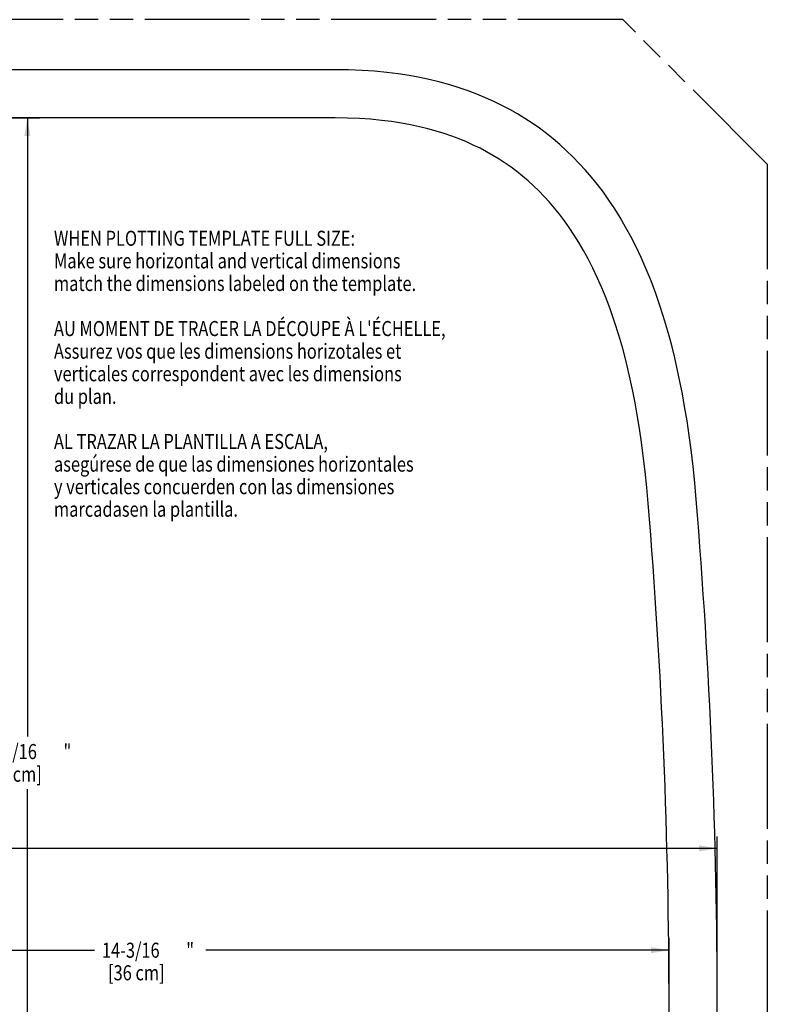
# Model space of a CAD drawing. Extents: x 9.6 to 26.9, y 8.3 to 29.7.
# Drawn here: x 18.6 to 26.4, y 19 to 29.2 of the extents above; entities that cross this region are included whole.
import ezdxf

# ---------------------------------------------------------------- set-up
doc = ezdxf.new("R2010")
doc.units = 0
doc.header["$LTSCALE"] = 2.42
doc.linetypes.add('PHANTOM', pattern=[0.8, 0.45, -0.05, 0.1, -0.05, 0.1, -0.05])
doc.layers.get('0').update_dxf_attribs({"linetype": 'CONTINUOUS'})
doc.layers.add('___NOTE', color=7, linetype='CONTINUOUS')
doc.layers.add('_CURVE', color=7, linetype='CONTINUOUS')
doc.styles.get("Standard").update_dxf_attribs({"font": 'txt', "width": 0.8})
doc.dimstyles.get("Standard").update_dxf_attribs({"dimtxt": 2.5, "dimasz": 2.5, "dimexe": 1.25, "dimexo": 0.625, "dimtad": 1, "dimcen": 2.5, "dimazin": 3, "dimtfac": 1, "dimtmove": 0, "dimatfit": 3})

# ---------------------------------------------------------------- blocks, each defined once
blk = doc.blocks.new('_FILLED')
at = {"color": 0, "linetype": 'BYBLOCK'}
blk.add_solid([(0, 0), (-1, 0.167), (-1, -0.167)], dxfattribs=at)
blk = doc.blocks.new('*D1')
at = {"color": 2, "linetype": 'CONTINUOUS'}
for p, q in [((11.149, 19.057), (11.149, 19.712)), ((25.359, 19.057), (25.359, 19.712)), ((11.149, 19.587), (19.396, 19.587)), ((25.359, 19.587), (20.552, 19.587))]:
    blk.add_line(p, q, dxfattribs=at)
at = {"color": 2, "linetype": 'CONTINUOUS', "xscale": 0.1875, "yscale": 0.1875, "zscale": 0.1875, "rotation": 180}
blk.add_blockref('_FILLED', (11.149, 19.587), dxfattribs=at)
at = {"color": 2, "linetype": 'CONTINUOUS', "xscale": 0.1875, "yscale": 0.1875, "zscale": 0.1875}
blk.add_blockref('_FILLED', (25.359, 19.587), dxfattribs=at)
at = {"color": 2, "linetype": 'CONTINUOUS', "width": 0.8}
for s, height, p in [('14-3/16', 0.1562, (19.474, 19.509)), ('"', 0.156, (20.349, 19.509)), ('[36 cm]', 0.1562, (19.537, 19.275))]:
    blk.add_text(s, height=height, dxfattribs=at).set_placement(p)
blk = doc.blocks.new('*D2')
at = {"color": 2, "linetype": 'CONTINUOUS'}
for p, q in [((14.676, 28.225), (18.825, 28.225)), ((18.7, 28.225), (18.7, 21.805)), ((18.7, 9.764), (18.7, 21.258)), ((14.676, 9.764), (18.825, 9.764))]:
    blk.add_line(p, q, dxfattribs=at)
at = {"color": 2, "linetype": 'CONTINUOUS', "xscale": 0.1875, "yscale": 0.1875, "zscale": 0.1875}
for p, rotation in [((18.7, 28.225), 90), ((18.7, 9.764), 270)]:
    blk.add_blockref('_FILLED', p, dxfattribs=dict(at, rotation=rotation))
at = {"color": 2, "linetype": 'CONTINUOUS', "width": 0.8}
for s, height, p in [('18-7/16', 0.1562, (18.2, 21.571)), ('"', 0.156, (19.075, 21.571)), ('[47 cm]', 0.1562, (18.263, 21.336))]:
    blk.add_text(s, height=height, dxfattribs=at).set_placement(p)
blk = doc.blocks.new('*D3')
at = {"color": 2, "linetype": 'CONTINUOUS'}
for p, q in [((10.649, 19.057), (10.649, 20.769)), ((25.859, 19.057), (25.859, 20.769)), ((10.649, 20.644), (16.431, 20.644)), ((25.859, 20.644), (17.588, 20.644))]:
    blk.add_line(p, q, dxfattribs=at)
at = {"color": 2, "linetype": 'CONTINUOUS', "xscale": 0.1875, "yscale": 0.1875, "zscale": 0.1875, "rotation": 180}
blk.add_blockref('_FILLED', (10.649, 20.644), dxfattribs=at)
at = {"color": 2, "linetype": 'CONTINUOUS', "xscale": 0.1875, "yscale": 0.1875, "zscale": 0.1875}
blk.add_blockref('_FILLED', (25.859, 20.644), dxfattribs=at)
at = {"color": 2, "linetype": 'CONTINUOUS', "width": 0.8}
for s, height, p in [('15-3/16', 0.1562, (16.51, 20.566)), ('"', 0.156, (17.385, 20.566)), ('[39 cm]', 0.1562, (16.572, 20.332))]:
    blk.add_text(s, height=height, dxfattribs=at).set_placement(p)

msp = doc.modelspace()

# ---------------------------------------------------------------- linework, layer by layer
at = {"layer": '_CURVE', "color": 8, "linetype": 'PHANTOM'}
for p, q in [((24.879, 29.245), (11.629, 29.245)), ((26.379, 27.745), (24.879, 29.245)), ((26.379, 27.745), (26.379, 10.245))]:
    msp.add_line(p, q, dxfattribs=at)
at = {"layer": '_CURVE', "color": 7, "linetype": 'CONTINUOUS'}
for p, q in [((21.894, 28.725), (14.614, 28.725)), ((21.894, 28.225), (14.614, 28.225))]:
    msp.add_line(p, q, dxfattribs=at)
for points in [[(25.641, 24.266), (25.626, 24.437), (25.608, 24.609), (25.588, 24.781), (25.568, 24.93), (25.546, 25.08), (25.521, 25.23), (25.498, 25.36), (25.472, 25.491), (25.445, 25.621), (25.418, 25.736), (25.39, 25.85), (25.36, 25.964), (25.316, 26.116), (25.268, 26.267), (25.222, 26.402), (25.172, 26.536), (25.122, 26.657), (25.07, 26.777), (25.018, 26.886), (24.963, 26.994), (24.909, 27.093), (24.852, 27.191), (24.796, 27.281), (24.736, 27.37), (24.678, 27.453), (24.616, 27.534), (24.555, 27.61), (24.492, 27.684), (24.428, 27.753), (24.362, 27.821), (24.296, 27.885), (24.227, 27.948), (24.158, 28.007), (24.087, 28.064), (24.014, 28.118), (23.94, 28.17), (23.864, 28.22), (23.786, 28.267), (23.706, 28.313), (23.625, 28.355), (23.541, 28.397), (23.455, 28.435), (23.366, 28.472), (23.276, 28.506), (23.181, 28.539), (23.085, 28.568), (22.983, 28.596), (22.882, 28.621), (22.773, 28.644), (22.664, 28.664), (22.547, 28.682), (22.43, 28.697), (22.302, 28.709), (22.174, 28.718), (22.034, 28.723), (21.894, 28.725)], [(25.143, 24.225), (25.128, 24.389), (25.111, 24.554), (25.092, 24.718), (25.073, 24.861), (25.052, 25.003), (25.029, 25.145), (25.006, 25.268), (24.982, 25.391), (24.956, 25.513), (24.932, 25.62), (24.906, 25.726), (24.878, 25.832), (24.837, 25.971), (24.794, 26.11), (24.751, 26.232), (24.706, 26.354), (24.662, 26.462), (24.615, 26.569), (24.569, 26.666), (24.521, 26.761), (24.473, 26.848), (24.424, 26.933), (24.375, 27.01), (24.324, 27.087), (24.274, 27.157), (24.222, 27.226), (24.171, 27.29), (24.117, 27.352), (24.064, 27.411), (24.009, 27.467), (23.954, 27.521), (23.897, 27.572), (23.84, 27.621), (23.781, 27.668), (23.721, 27.713), (23.659, 27.756), (23.597, 27.797), (23.532, 27.836), (23.466, 27.874), (23.399, 27.91), (23.328, 27.944), (23.257, 27.976), (23.182, 28.007), (23.106, 28.036), (23.026, 28.063), (22.944, 28.088), (22.857, 28.112), (22.77, 28.134), (22.676, 28.154), (22.581, 28.171), (22.478, 28.187), (22.375, 28.2), (22.261, 28.211), (22.147, 28.218), (22.021, 28.223), (21.894, 28.225)]]:
    msp.add_lwpolyline(points, dxfattribs=at)
for radius in [63.23, 63.73]:
    msp.add_arc((-37.871, 18.995), radius, 355.25551, 4.74451, dxfattribs=at)

# ---------------------------------------------------------------- texts
at = {"layer": '___NOTE', "color": 2, "linetype": 'CONTINUOUS', "width": 0.8}
for s, height, p in [('WHEN PLOTTING TEMPLATE FULL SIZE:', 0.15625, (18.976, 26.898)), ('Make sure horizontal and vertical dimensions', 0.15625, (18.976, 26.664)), ('match the dimensions labeled on the template.', 0.15625, (18.976, 26.429)), ("AU MOMENT DE TRACER LA DÉCOUPE À L'ÉCHELLE,", 0.15625, (18.976, 25.961)), ('Assurez vos que les dimensions horizotales et', 0.15625, (18.976, 25.726)), ('verticales correspondent avec les dimensions ', 0.15625, (18.976, 25.492)), ('du plan.', 0.1562, (18.976, 25.257)), ('AL TRAZAR LA PLANTILLA A ESCALA,', 0.15625, (18.976, 24.789)), ('asegúrese de que las dimensiones horizontales', 0.15625, (18.976, 24.554)), ('y verticales concuerden con las dimensiones ', 0.15625, (18.976, 24.32)), ('marcadasen la plantilla.', 0.15625, (18.976, 24.086))]:
    msp.add_text(s, height=height, dxfattribs=at).set_placement(p)

# ---------------------------------------------------------------- dimensions: what is measured, and where the dimension line sits
at = {"color": 2, "linetype": 'CONTINUOUS'}
for base, p1, p2, angle, picture, middle in [((18.7, 9.764), (14.676, 28.225), (14.676, 9.764), 270, '*D2', (18.7, 21.532)), ((10.649, 20.644), (25.859, 19.057), (10.649, 19.057), 180, '*D3', (17.01, 20.527))]:
    dim = msp.add_linear_dim(base=base, p1=p1, p2=p2, angle=angle, dimstyle='Standard', dxfattribs=at)
    dim.commit()
    dim.dimension.update_dxf_attribs({"geometry": picture, "text_midpoint": middle, "dimtype": 128})
dim = msp.add_linear_dim(base=(25.359, 19.587), p1=(11.149, 19.057), p2=(25.359, 19.057), dimstyle='Standard', dxfattribs=at)
dim.commit()
dim.dimension.update_dxf_attribs({"geometry": '*D1', "text_midpoint": (19.974, 19.47), "dimtype": 128})

doc.saveas('drawing.dxf')
